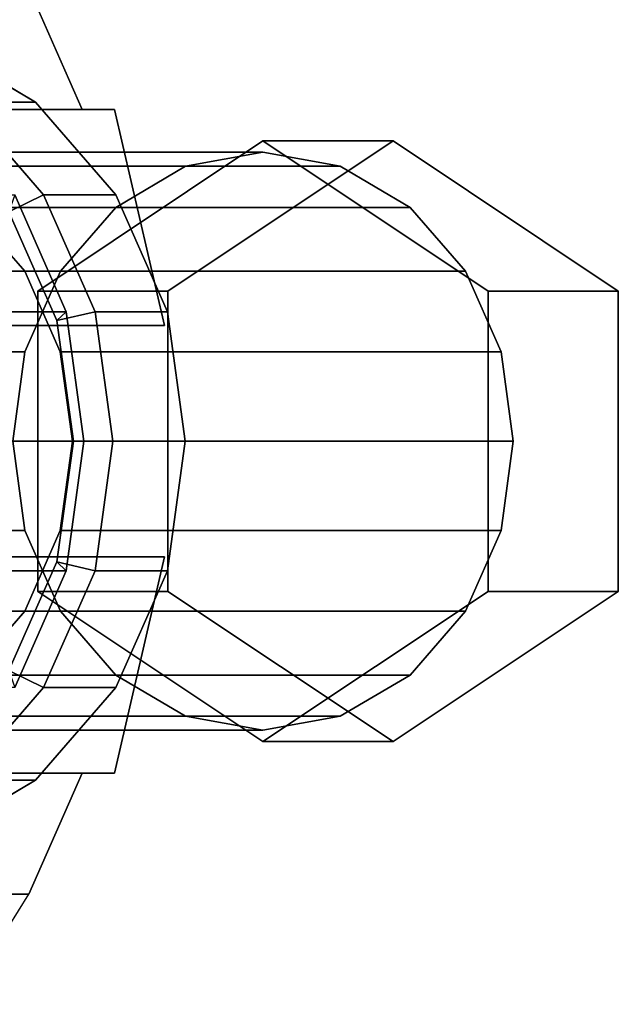
# Model space of a CAD drawing. Extents: x -109 to 228, y -177 to 81.
# Drawn here: x 135 to 156, y -19 to 15 of the extents above; entities that cross this region are included whole.
import ezdxf

# ---------------------------------------------------------------- set-up
doc = ezdxf.new("R2010")
doc.units = 0
doc.header["$MEASUREMENT"] = 0
doc.layers.add('$TD_AUDIT_GENERATED_(27)', color=7, linetype='Continuous')

# ---------------------------------------------------------------- blocks, each defined once
blk = doc.blocks.new('Block_Picture__28414')
at = {"layer": '$TD_AUDIT_GENERATED_(27)', "color": 251}
for points, invisible_edges in [([(137.126, 11.48, 182.345), (90.982, 15.673, 208.987), (89.131, 11.48, 210.055)], 9), ([(135.276, 15.673, 183.414), (90.982, 15.673, 208.987), (137.126, 11.48, 182.345)], 3), ([(89.131, 11.48, 210.055), (88.014, 11.48, 210.7), (139.976, 4, 180.7)], 10), ([(134.78, 4, 183.7), (139.976, 4, 180.7), (88.014, 11.48, 210.7)], 10), ([(137.126, 11.48, 182.345), (89.131, 11.48, 210.055), (139.976, 4, 180.7)], 11), ([(138.244, 11.48, 181.7), (137.126, 11.48, 182.345), (139.976, 4, 180.7)], 2), ([(91.478, -4, 208.7), (86.282, -4, 211.7), (138.244, -11.48, 181.7)], 10), ([(137.126, -11.48, 182.345), (138.244, -11.48, 181.7), (86.282, -4, 211.7)], 10), ([(89.131, -11.48, 210.055), (137.126, -11.48, 182.345), (86.282, -4, 211.7)], 11), ([(134.78, -4, 183.7), (91.478, -4, 208.7), (138.244, -11.48, 181.7)], 11), ([(139.976, -4, 180.7), (134.78, -4, 183.7), (138.244, -11.48, 181.7)], 2), ([(89.131, -11.48, 210.055), (135.276, -15.673, 183.414), (137.126, -11.48, 182.345)], 9), ([(90.982, -15.673, 208.987), (135.276, -15.673, 183.414), (89.131, -11.48, 210.055)], 3), ([(90.982, -15.673, 208.987), (132.88, -19.479, 184.797), (135.276, -15.673, 183.414)], 9), ([(135.276, -15.673, 183.414), (131.275, -15.673, 176.486), (113.775, -15.673, 146.175)], 9), ([(135.276, -15.673, 183.414), (113.775, -15.673, 146.175), (113.776, -15.673, 146.175)], 1), ([(131.275, -15.673, 176.486), (113.776, -15.673, 146.175), (135.276, -15.673, 183.414)], 9)]:
    blk.add_3dface(points, dxfattribs=dict(at, invisible_edges=invisible_edges))
for points in [[(113.776, 15.673, 146.175), (135.276, 15.673, 183.414), (137.126, 11.48, 182.345), (115.626, 11.48, 145.106)], [(115.626, 11.48, 145.106), (137.126, 11.48, 182.345), (138.244, 11.48, 181.7), (116.744, 11.48, 144.461)], [(116.744, 11.48, 144.461), (138.244, 11.48, 181.7), (139.976, 4, 180.7), (118.476, 4, 143.461)], [(118.476, 4, 143.461), (139.976, 4, 180.7), (134.78, 4, 183.7), (113.279, 4, 146.461)], [(113.279, -4, 146.461), (134.78, -4, 183.7), (139.976, -4, 180.7), (118.476, -4, 143.461)], [(118.476, -4, 143.461), (139.976, -4, 180.7), (138.244, -11.48, 181.7), (116.744, -11.48, 144.461)], [(115.626, -11.48, 145.106), (137.126, -11.48, 182.345), (135.276, -15.673, 183.414), (113.776, -15.673, 146.175)], [(116.744, -11.48, 144.461), (138.244, -11.48, 181.7), (137.126, -11.48, 182.345), (115.626, -11.48, 145.106)]]:
    blk.add_3dface(points, dxfattribs=at)
at = {"layer": '$TD_AUDIT_GENERATED_(27)', "color": 33, "invisible_edges": 9}
for points in [[(128.129, 0, 222.181), (135.51, 11.731, 217.92), (132.009, 13.79, 219.941)], [(125.629, 0, 217.851), (135.788, 8.523, 211.986), (133.01, 11.731, 213.589)], [(125.629, 0, 217.851), (133.01, 11.731, 213.589), (135.788, 8.523, 211.986)], [(128.129, 0, 222.181), (138.288, 8.523, 216.316), (135.51, 11.731, 217.92)], [(143.379, 0, 248.595), (135.585, 5.196, 253.095), (143.379, 10.392, 248.595)], [(147.879, 0, 256.389), (147.879, 10.392, 256.389), (140.085, 5.196, 260.889)], [(143.379, 0, 248.595), (143.379, 10.392, 248.595), (151.173, 5.196, 244.095)], [(147.879, 0, 256.389), (155.673, 5.196, 251.889), (147.879, 10.392, 256.389)], [(143.379, 0, 248.595), (143.379, 10, 248.595), (140.703, 9.511, 250.14)], [(143.379, 0, 248.595), (146.055, 9.511, 247.05), (143.379, 10, 248.595)], [(143.379, 0, 248.595), (140.703, 9.511, 250.14), (138.289, 8.09, 251.534)], [(143.379, 0, 248.595), (148.469, 8.09, 245.656), (146.055, 9.511, 247.05)], [(124.629, 0, 216.119), (136.572, 4.481, 209.224), (134.788, 8.523, 210.253)], [(124.629, 0, 216.119), (134.788, 8.523, 210.253), (136.572, 4.481, 209.224)], [(125.629, 0, 217.851), (137.572, 4.481, 210.956), (135.788, 8.523, 211.986)], [(125.629, 0, 217.851), (135.788, 8.523, 211.986), (137.572, 4.481, 210.956)], [(128.129, 0, 222.181), (140.072, 4.481, 215.286), (138.288, 8.523, 216.316)], [(125.129, 0, 216.985), (136.248, 4.172, 210.565), (134.587, 7.935, 211.524)], [(125.129, 0, 216.985), (134.587, 7.935, 211.524), (136.248, 4.172, 210.565)], [(128.129, 0, 222.181), (133.219, 8.09, 219.242), (135.135, 5.878, 218.136)], [(143.379, 0, 248.595), (138.289, 8.09, 251.534), (136.373, 5.878, 252.64)], [(143.379, 0, 248.595), (150.385, 5.878, 244.55), (148.469, 8.09, 245.656)], [(128.129, 0, 222.181), (135.135, 5.878, 218.136), (136.365, 3.09, 217.426)], [(143.379, 0, 248.595), (136.373, 5.878, 252.64), (135.142, 3.09, 253.35)], [(143.379, 0, 248.595), (151.615, 3.09, 243.839), (150.385, 5.878, 244.55)], [(143.379, 0, 248.595), (135.585, -5.196, 253.095), (135.585, 5.196, 253.095)], [(147.879, 0, 256.389), (140.085, 5.196, 260.889), (140.085, -5.196, 260.889)], [(143.379, 0, 248.595), (151.173, 5.196, 244.095), (151.173, -5.196, 244.095)], [(147.879, 0, 256.389), (155.673, -5.196, 251.889), (155.673, 5.196, 251.889)], [(124.629, 0, 216.119), (137.186, 0, 208.869), (136.572, 4.481, 209.224)], [(124.629, 0, 216.119), (136.572, 4.481, 209.224), (137.186, 0, 208.869)], [(125.629, 0, 217.851), (138.186, 0, 210.601), (137.572, 4.481, 210.956)], [(125.629, 0, 217.851), (137.572, 4.481, 210.956), (138.186, 0, 210.601)], [(128.129, 0, 222.181), (140.686, 0, 214.931), (140.072, 4.481, 215.286)], [(125.129, 0, 216.985), (136.82, 0, 210.235), (136.248, 4.172, 210.565)], [(125.129, 0, 216.985), (136.248, 4.172, 210.565), (136.82, 0, 210.235)], [(128.129, 0, 222.181), (136.365, 3.09, 217.426), (136.789, 0, 217.181)], [(143.379, 0, 248.595), (135.142, 3.09, 253.35), (134.719, 0, 253.595)], [(143.379, 0, 248.595), (152.039, 0, 243.595), (151.615, 3.09, 243.839)], [(124.629, 0, 216.119), (134.788, -8.523, 210.253), (136.572, -4.481, 209.224)], [(124.629, 0, 216.119), (136.572, -4.481, 209.224), (137.186, 0, 208.869)], [(124.629, 0, 216.119), (137.186, 0, 208.869), (136.572, -4.481, 209.224)], [(124.629, 0, 216.119), (136.572, -4.481, 209.224), (134.788, -8.523, 210.253)], [(125.129, 0, 216.985), (134.587, -7.935, 211.524), (136.248, -4.172, 210.565)], [(125.129, 0, 216.985), (136.248, -4.172, 210.565), (136.82, 0, 210.235)], [(125.129, 0, 216.985), (136.82, 0, 210.235), (136.248, -4.172, 210.565)], [(125.129, 0, 216.985), (136.248, -4.172, 210.565), (134.587, -7.935, 211.524)], [(125.629, 0, 217.851), (133.01, -11.731, 213.589), (135.788, -8.523, 211.986)], [(125.629, 0, 217.851), (135.788, -8.523, 211.986), (137.572, -4.481, 210.956)], [(125.629, 0, 217.851), (137.572, -4.481, 210.956), (138.186, 0, 210.601)], [(125.629, 0, 217.851), (138.186, 0, 210.601), (137.572, -4.481, 210.956)], [(125.629, 0, 217.851), (137.572, -4.481, 210.956), (135.788, -8.523, 211.986)], [(125.629, 0, 217.851), (135.788, -8.523, 211.986), (133.01, -11.731, 213.589)], [(128.129, 0, 222.181), (132.009, -13.79, 219.941), (135.51, -11.731, 217.92)], [(128.129, 0, 222.181), (135.51, -11.731, 217.92), (138.288, -8.523, 216.316)], [(128.129, 0, 222.181), (138.288, -8.523, 216.316), (140.072, -4.481, 215.286)], [(128.129, 0, 222.181), (140.072, -4.481, 215.286), (140.686, 0, 214.931)], [(128.129, 0, 222.181), (136.789, 0, 217.181), (136.365, -3.09, 217.426)], [(128.129, 0, 222.181), (136.365, -3.09, 217.426), (135.135, -5.878, 218.136)], [(128.129, 0, 222.181), (135.135, -5.878, 218.136), (133.219, -8.09, 219.242)], [(143.379, 0, 248.595), (134.719, 0, 253.595), (135.142, -3.09, 253.35)], [(143.379, 0, 248.595), (135.142, -3.09, 253.35), (136.373, -5.878, 252.64)], [(143.379, 0, 248.595), (143.379, -10.392, 248.595), (135.585, -5.196, 253.095)], [(143.379, 0, 248.595), (136.373, -5.878, 252.64), (138.289, -8.09, 251.534)], [(143.379, 0, 248.595), (138.289, -8.09, 251.534), (140.703, -9.511, 250.14)], [(147.879, 0, 256.389), (140.085, -5.196, 260.889), (147.879, -10.392, 256.389)], [(143.379, 0, 248.595), (140.703, -9.511, 250.14), (143.379, -10, 248.595)], [(143.379, 0, 248.595), (143.379, -10, 248.595), (146.055, -9.511, 247.05)], [(143.379, 0, 248.595), (146.055, -9.511, 247.05), (148.469, -8.09, 245.656)], [(143.379, 0, 248.595), (148.469, -8.09, 245.656), (150.385, -5.878, 244.55)], [(143.379, 0, 248.595), (150.385, -5.878, 244.55), (151.615, -3.09, 243.839)], [(143.379, 0, 248.595), (151.615, -3.09, 243.839), (152.039, 0, 243.595)], [(143.379, 0, 248.595), (151.173, -5.196, 244.095), (143.379, -10.392, 248.595)], [(147.879, 0, 256.389), (147.879, -10.392, 256.389), (155.673, -5.196, 251.889)]]:
    blk.add_3dface(points, dxfattribs=at)
at = {"layer": '$TD_AUDIT_GENERATED_(27)', "color": 33}
for points in [[(129.509, 13.79, 215.611), (132.009, 13.79, 219.941), (135.51, 11.731, 217.92), (133.01, 11.731, 213.589)], [(132.001, 10.922, 213.017), (133.01, 11.731, 213.589), (135.788, 8.523, 211.986), (134.587, 7.935, 211.524)], [(133.01, 11.731, 213.589), (135.51, 11.731, 217.92), (138.288, 8.523, 216.316), (135.788, 8.523, 211.986)], [(135.585, 5.196, 253.095), (140.085, 5.196, 260.889), (147.879, 10.392, 256.389), (143.379, 10.392, 248.595)], [(143.379, 10.392, 248.595), (147.879, 10.392, 256.389), (155.673, 5.196, 251.889), (151.173, 5.196, 244.095)], [(125.453, 9.511, 223.726), (140.703, 9.511, 250.14), (143.379, 10, 248.595), (128.129, 10, 222.181)], [(128.129, 10, 222.181), (143.379, 10, 248.595), (146.055, 9.511, 247.05), (130.805, 9.511, 220.636)], [(123.039, 8.09, 225.12), (138.289, 8.09, 251.534), (140.703, 9.511, 250.14), (125.453, 9.511, 223.726)], [(130.805, 9.511, 220.636), (146.055, 9.511, 247.05), (148.469, 8.09, 245.656), (133.219, 8.09, 219.242)], [(129.788, 8.523, 201.593), (134.788, 8.523, 210.253), (136.572, 4.481, 209.224), (131.572, 4.481, 200.563)], [(134.788, 8.523, 210.253), (134.587, 7.935, 211.524), (136.248, 4.172, 210.565), (136.572, 4.481, 209.224)], [(134.587, 7.935, 211.524), (135.788, 8.523, 211.986), (137.572, 4.481, 210.956), (136.248, 4.172, 210.565)], [(135.788, 8.523, 211.986), (138.288, 8.523, 216.316), (140.072, 4.481, 215.286), (137.572, 4.481, 210.956)], [(121.123, 5.878, 226.226), (136.373, 5.878, 252.64), (138.289, 8.09, 251.534), (123.039, 8.09, 225.12)], [(133.219, 8.09, 219.242), (148.469, 8.09, 245.656), (150.385, 5.878, 244.55), (135.135, 5.878, 218.136)], [(119.892, 3.09, 226.936), (135.142, 3.09, 253.35), (136.373, 5.878, 252.64), (121.123, 5.878, 226.226)], [(135.135, 5.878, 218.136), (150.385, 5.878, 244.55), (151.615, 3.09, 243.839), (136.365, 3.09, 217.426)], [(135.585, -5.196, 253.095), (140.085, -5.196, 260.889), (140.085, 5.196, 260.889), (135.585, 5.196, 253.095)], [(151.173, 5.196, 244.095), (155.673, 5.196, 251.889), (155.673, -5.196, 251.889), (151.173, -5.196, 244.095)], [(131.572, 4.481, 200.563), (136.572, 4.481, 209.224), (137.186, 0, 208.869), (132.186, 0, 200.209)], [(136.572, 4.481, 209.224), (136.248, 4.172, 210.565), (136.82, 0, 210.235), (137.186, 0, 208.869)], [(136.248, 4.172, 210.565), (137.572, 4.481, 210.956), (138.186, 0, 210.601), (136.82, 0, 210.235)], [(137.572, 4.481, 210.956), (140.072, 4.481, 215.286), (140.686, 0, 214.931), (138.186, 0, 210.601)], [(119.469, 0, 227.181), (134.719, 0, 253.595), (135.142, 3.09, 253.35), (119.892, 3.09, 226.936)], [(136.365, 3.09, 217.426), (151.615, 3.09, 243.839), (152.039, 0, 243.595), (136.789, 0, 217.181)], [(119.892, -3.09, 226.936), (135.142, -3.09, 253.35), (134.719, 0, 253.595), (119.469, 0, 227.181)], [(132.186, 0, 200.209), (137.186, 0, 208.869), (136.572, -4.481, 209.224), (131.572, -4.481, 200.563)], [(137.186, 0, 208.869), (136.82, 0, 210.235), (136.248, -4.172, 210.565), (136.572, -4.481, 209.224)], [(136.82, 0, 210.235), (138.186, 0, 210.601), (137.572, -4.481, 210.956), (136.248, -4.172, 210.565)], [(136.789, 0, 217.181), (152.039, 0, 243.595), (151.615, -3.09, 243.839), (136.365, -3.09, 217.426)], [(138.186, 0, 210.601), (140.686, 0, 214.931), (140.072, -4.481, 215.286), (137.572, -4.481, 210.956)], [(121.123, -5.878, 226.226), (136.373, -5.878, 252.64), (135.142, -3.09, 253.35), (119.892, -3.09, 226.936)], [(136.365, -3.09, 217.426), (151.615, -3.09, 243.839), (150.385, -5.878, 244.55), (135.135, -5.878, 218.136)], [(136.572, -4.481, 209.224), (136.248, -4.172, 210.565), (134.587, -7.935, 211.524), (134.788, -8.523, 210.253)], [(136.248, -4.172, 210.565), (137.572, -4.481, 210.956), (135.788, -8.523, 211.986), (134.587, -7.935, 211.524)], [(131.572, -4.481, 200.563), (136.572, -4.481, 209.224), (134.788, -8.523, 210.253), (129.788, -8.523, 201.593)], [(137.572, -4.481, 210.956), (140.072, -4.481, 215.286), (138.288, -8.523, 216.316), (135.788, -8.523, 211.986)], [(143.379, -10.392, 248.595), (147.879, -10.392, 256.389), (140.085, -5.196, 260.889), (135.585, -5.196, 253.095)], [(151.173, -5.196, 244.095), (155.673, -5.196, 251.889), (147.879, -10.392, 256.389), (143.379, -10.392, 248.595)], [(123.039, -8.09, 225.12), (138.289, -8.09, 251.534), (136.373, -5.878, 252.64), (121.123, -5.878, 226.226)], [(135.135, -5.878, 218.136), (150.385, -5.878, 244.55), (148.469, -8.09, 245.656), (133.219, -8.09, 219.242)], [(125.453, -9.511, 223.726), (140.703, -9.511, 250.14), (138.289, -8.09, 251.534), (123.039, -8.09, 225.12)], [(133.219, -8.09, 219.242), (148.469, -8.09, 245.656), (146.055, -9.511, 247.05), (130.805, -9.511, 220.636)], [(134.587, -7.935, 211.524), (135.788, -8.523, 211.986), (133.01, -11.731, 213.589), (132.001, -10.922, 213.017)], [(135.788, -8.523, 211.986), (138.288, -8.523, 216.316), (135.51, -11.731, 217.92), (133.01, -11.731, 213.589)], [(128.129, -10, 222.181), (143.379, -10, 248.595), (140.703, -9.511, 250.14), (125.453, -9.511, 223.726)], [(130.805, -9.511, 220.636), (146.055, -9.511, 247.05), (143.379, -10, 248.595), (128.129, -10, 222.181)], [(133.01, -11.731, 213.589), (135.51, -11.731, 217.92), (132.009, -13.79, 219.941), (129.509, -13.79, 215.611)]]:
    blk.add_3dface(points, dxfattribs=at)

msp = doc.modelspace()

# ---------------------------------------------------------------- block references
at = {"layer": '$TD_AUDIT_GENERATED_(27)', "linetype": 'ByBlock'}
msp.add_blockref('Block_Picture__28414', (0, 0), dxfattribs=at)

doc.saveas('drawing.dxf')
